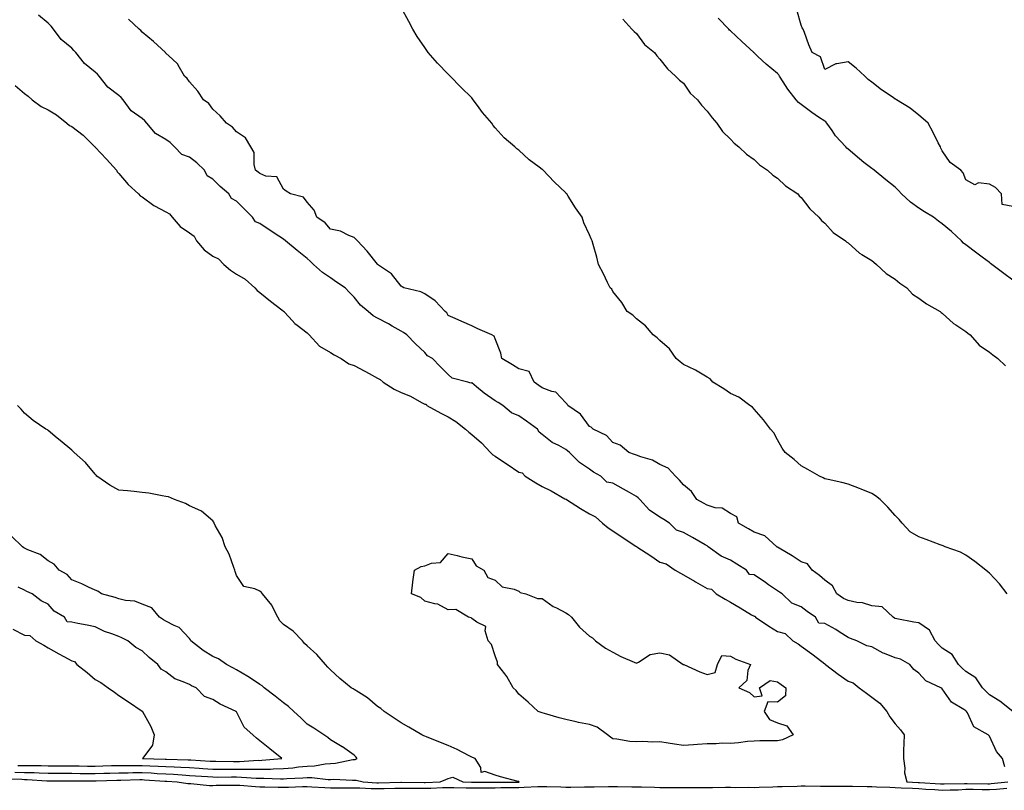
# Model space of a CAD drawing. Units: inches. Extents: x 1013363 to 1016003, y 7234538 to 7237178.
# Drawn here: x 1015076 to 1015494, y 7234818 to 7235146 of the extents above; entities that cross this region are included whole.
import ezdxf

# ---------------------------------------------------------------- set-up
doc = ezdxf.new("R2010")
doc.units = ezdxf.units.IN
doc.header["$MEASUREMENT"] = 0
doc.layers.add('Contour_10137234', color=7, linetype='Continuous', true_color=0x0a9880)

msp = doc.modelspace()

# ---------------------------------------------------------------- linework, layer by layer
at = {"layer": 'Contour_10137234'}
for points in [[(1015494.55, 7234828.42, 3072), (1015493.69, 7234831.92, 3072), (1015491.02, 7234834.89, 3072), (1015488.05, 7234841.35, 3072), (1015487.75, 7234841.62, 3072), (1015487.5, 7234841.92, 3072), (1015481.47, 7234845.34, 3072), (1015478.72, 7234851.25, 3072), (1015478.29, 7234851.92, 3072), (1015478.18, 7234852.05, 3072), (1015478.05, 7234852.17, 3072), (1015477.21, 7234852.76, 3072), (1015472.01, 7234855.88, 3072), (1015468.05, 7234861.46, 3072), (1015467.77, 7234861.64, 3072), (1015467.44, 7234861.92, 3072), (1015461.09, 7234864.96, 3072), (1015458.05, 7234868.17, 3072), (1015455.92, 7234869.79, 3072), (1015454.23, 7234871.92, 3072), (1015450.25, 7234874.12, 3072), (1015448.05, 7234874.75, 3072), (1015443.41, 7234876.56, 3072), (1015442.84, 7234876.71, 3072), (1015438.05, 7234879.43, 3072), (1015435.92, 7234879.79, 3072), (1015431.7, 7234881.92, 3072), (1015429, 7234882.87, 3072), (1015428.05, 7234883.35, 3072), (1015424.2, 7234885.77, 3072), (1015422.82, 7234886.69, 3072), (1015418.05, 7234889.26, 3072), (1015415.56, 7234889.43, 3072), (1015414.16, 7234891.92, 3072), (1015410.55, 7234894.42, 3072), (1015408.05, 7234896.38, 3072), (1015404.09, 7234897.96, 3072), (1015399.93, 7234901.92, 3072), (1015398.8, 7234902.67, 3072), (1015398.05, 7234903.17, 3072), (1015394.21, 7234905.76, 3072), (1015392.83, 7234906.7, 3072), (1015388.05, 7234909.9, 3072), (1015386.17, 7234910.04, 3072), (1015384.87, 7234911.92, 3072), (1015380.68, 7234914.55, 3072), (1015378.05, 7234916.16, 3072), (1015374, 7234917.87, 3072), (1015368.58, 7234921.92, 3072), (1015368.25, 7234922.12, 3072), (1015368.05, 7234922.23, 3072), (1015367.32, 7234922.65, 3072), (1015361.92, 7234925.79, 3072), (1015358.05, 7234927.98, 3072), (1015355.02, 7234928.89, 3072), (1015352.13, 7234931.92, 3072), (1015349.64, 7234933.51, 3072), (1015348.05, 7234934.47, 3072), (1015343.61, 7234937.48, 3072), (1015339.46, 7234941.92, 3072), (1015338.81, 7234942.68, 3072), (1015338.05, 7234943.23, 3072), (1015335.03, 7234944.94, 3072), (1015332.5, 7234946.37, 3072), (1015328.05, 7234948.89, 3072), (1015325.48, 7234949.35, 3072), (1015322.95, 7234951.92, 3072), (1015319.78, 7234953.65, 3072), (1015318.05, 7234954.89, 3072), (1015313.81, 7234957.68, 3072), (1015309.55, 7234961.92, 3072), (1015308.74, 7234962.61, 3072), (1015308.05, 7234963.27, 3072), (1015305.08, 7234964.89, 3072), (1015302.28, 7234966.15, 3072), (1015298.05, 7234969.67, 3072), (1015296.75, 7234970.62, 3072), (1015296.01, 7234971.92, 3072), (1015291.36, 7234975.23, 3072), (1015288.05, 7234977.61, 3072), (1015284.99, 7234978.86, 3072), (1015281.28, 7234981.92, 3072), (1015279.31, 7234983.18, 3072), (1015278.05, 7234983.97, 3072), (1015273.34, 7234987.21, 3072), (1015270.07, 7234989.9, 3072), (1015268.05, 7234991.53, 3072), (1015267.6, 7234991.47, 3072), (1015266.33, 7234991.92, 3072), (1015259.73, 7234993.6, 3072), (1015258.05, 7234995.17, 3072), (1015254.62, 7234998.49, 3072), (1015251.37, 7235001.92, 3072), (1015249.2, 7235003.07, 3072), (1015248.05, 7235004.42, 3072), (1015244.22, 7235008.09, 3072), (1015240.52, 7235011.92, 3072), (1015239.07, 7235012.94, 3072), (1015238.05, 7235013.56, 3072), (1015234.3, 7235015.67, 3072), (1015232.71, 7235016.58, 3072), (1015228.05, 7235019.05, 3072), (1015226.14, 7235020.01, 3072), (1015224.06, 7235021.92, 3072), (1015220.78, 7235024.65, 3072), (1015218.05, 7235027.94, 3072), (1015216.1, 7235029.97, 3072), (1015214.23, 7235031.92, 3072), (1015210.54, 7235034.41, 3072), (1015208.05, 7235036.23, 3072), (1015204.59, 7235038.46, 3072), (1015200.78, 7235041.92, 3072), (1015199.37, 7235043.24, 3072), (1015198.05, 7235044.46, 3072), (1015193.92, 7235047.79, 3072), (1015188.93, 7235051.92, 3072), (1015188.05, 7235052.62, 3072), (1015186.06, 7235053.91, 3072), (1015182.38, 7235056.25, 3072), (1015178.05, 7235059.24, 3072), (1015176.12, 7235059.99, 3072), (1015174.89, 7235061.92, 3072), (1015171.49, 7235065.36, 3072), (1015168.05, 7235068.76, 3072), (1015165.99, 7235069.86, 3072), (1015164.85, 7235071.92, 3072), (1015161.11, 7235074.98, 3072), (1015158.05, 7235078.1, 3072), (1015155.67, 7235079.54, 3072), (1015154.51, 7235081.92, 3072), (1015151.2, 7235085.07, 3072), (1015148.05, 7235087.42, 3072), (1015144.8, 7235088.67, 3072), (1015141.8, 7235091.92, 3072), (1015139.85, 7235093.72, 3072), (1015138.05, 7235094.99, 3072), (1015133.65, 7235097.52, 3072), (1015130.04, 7235101.92, 3072), (1015129.09, 7235102.96, 3072), (1015128.05, 7235103.87, 3072), (1015123.38, 7235107.25, 3072), (1015119.87, 7235111.92, 3072), (1015119, 7235112.87, 3072), (1015118.05, 7235113.69, 3072), (1015113.35, 7235117.22, 3072), (1015109.7, 7235121.92, 3072), (1015108.94, 7235122.81, 3072), (1015108.05, 7235123.59, 3072), (1015103.42, 7235127.29, 3072), (1015099.78, 7235131.92, 3072), (1015098.99, 7235132.86, 3072), (1015098.05, 7235133.75, 3072), (1015093.58, 7235137.45, 3072), (1015090.37, 7235141.92, 3072), (1015089.29, 7235143.16, 3072), (1015088.05, 7235144.38, 3072), (1015083.98, 7235147.85, 3072)], [(1015495.61, 7234901.92, 3070), (1015492.28, 7234906.15, 3070), (1015488.05, 7234910.72, 3070), (1015487.4, 7234911.27, 3070), (1015486.53, 7234911.92, 3070), (1015481.8, 7234915.67, 3070), (1015478.05, 7234918.36, 3070), (1015475.77, 7234919.64, 3070), (1015469.22, 7234921.92, 3070), (1015468.47, 7234922.34, 3070), (1015468.05, 7234922.47, 3070), (1015467.19, 7234922.78, 3070), (1015461.17, 7234925.04, 3070), (1015458.05, 7234926.13, 3070), (1015454.35, 7234928.22, 3070), (1015450.99, 7234931.92, 3070), (1015449.65, 7234933.52, 3070), (1015448.05, 7234935.21, 3070), (1015444.86, 7234938.73, 3070), (1015441.6, 7234941.92, 3070), (1015439.66, 7234943.53, 3070), (1015438.05, 7234944.54, 3070), (1015433.6, 7234946.37, 3070), (1015432.84, 7234946.71, 3070), (1015428.05, 7234948.51, 3070), (1015425.36, 7234949.23, 3070), (1015419.49, 7234950.48, 3070), (1015418.05, 7234950.84, 3070), (1015417.36, 7234951.23, 3070), (1015415.82, 7234951.92, 3070), (1015410.89, 7234954.76, 3070), (1015408.05, 7234956.34, 3070), (1015405.07, 7234958.94, 3070), (1015401.22, 7234961.92, 3070), (1015399.94, 7234963.81, 3070), (1015398.05, 7234967.37, 3070), (1015396.43, 7234970.3, 3070), (1015395.08, 7234971.92, 3070), (1015391.98, 7234975.85, 3070), (1015388.05, 7234980.39, 3070), (1015387.33, 7234981.2, 3070), (1015386.19, 7234981.92, 3070), (1015381.6, 7234985.47, 3070), (1015378.05, 7234987.01, 3070), (1015375.21, 7234989.08, 3070), (1015370.49, 7234991.92, 3070), (1015369.37, 7234993.24, 3070), (1015368.05, 7234994.03, 3070), (1015363.13, 7234997, 3070), (1015362.87, 7234997.1, 3070), (1015358.05, 7234999.36, 3070), (1015356.65, 7235000.52, 3070), (1015354.92, 7235001.92, 3070), (1015352.14, 7235006.01, 3070), (1015348.05, 7235009.61, 3070), (1015346.9, 7235010.77, 3070), (1015345.16, 7235011.92, 3070), (1015341.92, 7235015.79, 3070), (1015338.05, 7235018.76, 3070), (1015336.5, 7235020.37, 3070), (1015334.06, 7235021.92, 3070), (1015331.88, 7235025.75, 3070), (1015328.05, 7235030.46, 3070), (1015327.53, 7235031.4, 3070), (1015326.92, 7235031.92, 3070), (1015325.82, 7235034.15, 3070), (1015324.01, 7235037.88, 3070), (1015321.99, 7235041.92, 3070), (1015321.15, 7235045.02, 3070), (1015319.66, 7235050.31, 3070), (1015319.22, 7235051.92, 3070), (1015318.86, 7235052.73, 3070), (1015318.05, 7235054.51, 3070), (1015315.76, 7235059.63, 3070), (1015314.92, 7235061.92, 3070), (1015312.09, 7235065.96, 3070), (1015309.02, 7235070.95, 3070), (1015308.4, 7235071.92, 3070), (1015308.24, 7235072.11, 3070), (1015308.05, 7235072.3, 3070), (1015303.1, 7235076.97, 3070), (1015298.4, 7235081.92, 3070), (1015298.22, 7235082.09, 3070), (1015298.05, 7235082.22, 3070), (1015296.74, 7235083.23, 3070), (1015292.52, 7235086.39, 3070), (1015288.05, 7235090.48, 3070), (1015287.2, 7235091.07, 3070), (1015286.41, 7235091.92, 3070), (1015281.84, 7235095.71, 3070), (1015278.05, 7235099.98, 3070), (1015277.12, 7235100.99, 3070), (1015276.59, 7235101.92, 3070), (1015272.66, 7235106.53, 3070), (1015270.51, 7235109.46, 3070), (1015268.67, 7235111.92, 3070), (1015268.39, 7235112.26, 3070), (1015268.05, 7235112.66, 3070), (1015263.41, 7235117.28, 3070), (1015258.82, 7235121.92, 3070), (1015258.45, 7235122.32, 3070), (1015258.05, 7235122.73, 3070), (1015253.57, 7235127.44, 3070), (1015249.57, 7235131.92, 3070), (1015248.97, 7235132.84, 3070), (1015248.05, 7235134.15, 3070), (1015244.92, 7235138.8, 3070), (1015242.95, 7235141.92, 3070), (1015241.28, 7235145.15, 3070), (1015238.05, 7235151.09, 3070)], [(1015498.05, 7235066.46, 3069), (1015493.55, 7235067.42, 3069), (1015493.14, 7235071.92, 3069), (1015490.71, 7235074.58, 3069), (1015488.05, 7235076.07, 3069), (1015483.42, 7235076.55, 3069), (1015481.88, 7235075.75, 3069), (1015478.05, 7235077.82, 3069), (1015476.92, 7235080.79, 3069), (1015475.95, 7235081.92, 3069), (1015471.42, 7235085.29, 3069), (1015468.05, 7235090.23, 3069), (1015467.41, 7235091.28, 3069), (1015467.22, 7235091.92, 3069), (1015466.35, 7235093.62, 3069), (1015464.17, 7235098.04, 3069), (1015461.99, 7235101.92, 3069), (1015459.94, 7235103.81, 3069), (1015458.05, 7235105.36, 3069), (1015454.39, 7235108.26, 3069), (1015448.53, 7235111.92, 3069), (1015448.23, 7235112.1, 3069), (1015448.05, 7235112.21, 3069), (1015447.11, 7235112.86, 3069), (1015442.24, 7235116.11, 3069), (1015438.05, 7235119.43, 3069), (1015436.6, 7235120.47, 3069), (1015435.1, 7235121.92, 3069), (1015431.47, 7235125.34, 3069), (1015428.05, 7235128.01, 3069), (1015423.22, 7235127.09, 3069), (1015422.82, 7235127.15, 3069), (1015418.05, 7235124.68, 3069), (1015416.28, 7235130.15, 3069), (1015412.68, 7235131.92, 3069), (1015411.37, 7235135.24, 3069), (1015409.48, 7235140.49, 3069), (1015408.94, 7235141.92, 3069), (1015408.55, 7235142.42, 3069), (1015408.05, 7235143.63, 3069), (1015406.24, 7235150.11, 3069)], [(1015497.96, 7234851.92, 3071), (1015492.44, 7234856.31, 3071), (1015488.05, 7234858.97, 3071), (1015486.59, 7234860.46, 3071), (1015485.17, 7234861.92, 3071), (1015482.26, 7234866.13, 3071), (1015478.05, 7234868.88, 3071), (1015476.49, 7234870.36, 3071), (1015474.88, 7234871.92, 3071), (1015472.21, 7234876.08, 3071), (1015468.05, 7234878.82, 3071), (1015466.44, 7234880.31, 3071), (1015465, 7234881.92, 3071), (1015462.54, 7234886.41, 3071), (1015458.05, 7234889.51, 3071), (1015456, 7234889.87, 3071), (1015448.7, 7234891.27, 3071), (1015448.05, 7234891.38, 3071), (1015447.73, 7234891.6, 3071), (1015447.16, 7234891.92, 3071), (1015442.44, 7234896.31, 3071), (1015438.05, 7234896.81, 3071), (1015434.13, 7234898, 3071), (1015431.78, 7234898.19, 3071), (1015428.05, 7234899, 3071), (1015426.06, 7234899.93, 3071), (1015423.27, 7234901.92, 3071), (1015421.39, 7234905.26, 3071), (1015418.05, 7234907.73, 3071), (1015415.83, 7234909.7, 3071), (1015412.75, 7234911.92, 3071), (1015410.71, 7234914.58, 3071), (1015408.05, 7234915.43, 3071), (1015404.19, 7234918.06, 3071), (1015398.69, 7234921.28, 3071), (1015398.05, 7234921.67, 3071), (1015397.89, 7234921.76, 3071), (1015397.67, 7234921.92, 3071), (1015392.67, 7234926.54, 3071), (1015388.05, 7234928.06, 3071), (1015385.63, 7234929.5, 3071), (1015381.48, 7234931.92, 3071), (1015380.7, 7234934.57, 3071), (1015378.05, 7234936.02, 3071), (1015374.45, 7234938.32, 3071), (1015371.5, 7234938.47, 3071), (1015368.05, 7234939.52, 3071), (1015366.5, 7234940.37, 3071), (1015363.65, 7234941.92, 3071), (1015361.49, 7234945.36, 3071), (1015358.05, 7234948.25, 3071), (1015356.36, 7234950.23, 3071), (1015354.63, 7234951.92, 3071), (1015351.5, 7234955.37, 3071), (1015348.05, 7234956.92, 3071), (1015344.82, 7234958.69, 3071), (1015339.87, 7234960.1, 3071), (1015338.05, 7234960.81, 3071), (1015337.29, 7234961.16, 3071), (1015334.78, 7234961.92, 3071), (1015331.16, 7234965.03, 3071), (1015328.05, 7234966.23, 3071), (1015325.38, 7234969.25, 3071), (1015319.62, 7234971.92, 3071), (1015318.81, 7234972.68, 3071), (1015318.05, 7234973.03, 3071), (1015314.34, 7234978.21, 3071), (1015308.84, 7234981.92, 3071), (1015308.62, 7234982.49, 3071), (1015308.05, 7234983.07, 3071), (1015303.79, 7234987.66, 3071), (1015302.15, 7234987.82, 3071), (1015298.05, 7234989.4, 3071), (1015296.59, 7234990.46, 3071), (1015294.6, 7234991.92, 3071), (1015292.46, 7234996.33, 3071), (1015288.05, 7234997.53, 3071), (1015285.41, 7234999.28, 3071), (1015280.83, 7235001.92, 3071), (1015280.36, 7235004.23, 3071), (1015278.05, 7235010.27, 3071), (1015277.58, 7235011.45, 3071), (1015276.57, 7235011.92, 3071), (1015270.67, 7235014.54, 3071), (1015268.05, 7235015.74, 3071), (1015263.79, 7235017.66, 3071), (1015261.07, 7235018.9, 3071), (1015258.05, 7235020.26, 3071), (1015257.47, 7235021.34, 3071), (1015256.79, 7235021.92, 3071), (1015252.53, 7235026.4, 3071), (1015248.05, 7235029.38, 3071), (1015246.44, 7235030.31, 3071), (1015239.23, 7235031.92, 3071), (1015238.45, 7235032.32, 3071), (1015238.05, 7235032.62, 3071), (1015233.98, 7235037.85, 3071), (1015228.07, 7235041.92, 3071), (1015228.05, 7235041.94, 3071), (1015223.6, 7235047.47, 3071), (1015219.49, 7235051.92, 3071), (1015218.8, 7235052.67, 3071), (1015218.05, 7235053.33, 3071), (1015215.83, 7235054.14, 3071), (1015212.21, 7235056.08, 3071), (1015208.05, 7235056.94, 3071), (1015205.71, 7235059.58, 3071), (1015202.25, 7235061.92, 3071), (1015201.1, 7235064.97, 3071), (1015198.05, 7235068.43, 3071), (1015196.58, 7235070.45, 3071), (1015190.98, 7235071.92, 3071), (1015189.16, 7235073.03, 3071), (1015188.05, 7235073.95, 3071), (1015185.26, 7235079.13, 3071), (1015180.49, 7235079.48, 3071), (1015178.05, 7235080.53, 3071), (1015177.24, 7235081.11, 3071), (1015176.17, 7235081.92, 3071), (1015175.53, 7235084.44, 3071), (1015175.64, 7235089.51, 3071), (1015174.24, 7235091.92, 3071), (1015171.86, 7235095.73, 3071), (1015168.05, 7235098.25, 3071), (1015166.39, 7235100.26, 3071), (1015163.85, 7235101.92, 3071), (1015161.16, 7235105.03, 3071), (1015158.05, 7235107.93, 3071), (1015156.39, 7235110.26, 3071), (1015154.07, 7235111.92, 3071), (1015151.64, 7235115.51, 3071), (1015148.05, 7235119.5, 3071), (1015147.1, 7235120.97, 3071), (1015146.04, 7235121.92, 3071), (1015143.35, 7235126.62, 3071), (1015143.17, 7235127.04, 3071), (1015140.82, 7235129.15, 3071), (1015138.05, 7235131.71, 3071), (1015137.96, 7235131.83, 3071), (1015137.84, 7235131.92, 3071), (1015132.76, 7235136.63, 3071), (1015128.05, 7235140.56, 3071), (1015127.48, 7235141.35, 3071), (1015126.69, 7235141.92, 3071), (1015122.21, 7235146.08, 3071)], [(1015332.33, 7235146.2, 3070), (1015336.15, 7235141.92, 3070), (1015337.09, 7235140.96, 3070), (1015338.05, 7235140.07, 3070), (1015341.54, 7235135.41, 3070), (1015345.68, 7235131.92, 3070), (1015346.69, 7235130.56, 3070), (1015348.05, 7235129.18, 3070), (1015351.21, 7235125.08, 3070), (1015354.66, 7235121.92, 3070), (1015356.32, 7235120.19, 3070), (1015358.05, 7235118.88, 3070), (1015360.82, 7235114.69, 3070), (1015364.06, 7235111.92, 3070), (1015365.69, 7235109.56, 3070), (1015368.05, 7235107.1, 3070), (1015370.27, 7235104.14, 3070), (1015372.25, 7235101.92, 3070), (1015374.56, 7235098.43, 3070), (1015378.05, 7235095.16, 3070), (1015379.58, 7235093.45, 3070), (1015381.62, 7235091.92, 3070), (1015384.83, 7235088.7, 3070), (1015388.05, 7235086.51, 3070), (1015390.31, 7235084.18, 3070), (1015393.8, 7235081.92, 3070), (1015395.95, 7235079.82, 3070), (1015398.05, 7235078.51, 3070), (1015401.41, 7235075.28, 3070), (1015406.59, 7235071.92, 3070), (1015407.21, 7235071.08, 3070), (1015408.05, 7235070.4, 3070), (1015411.68, 7235065.55, 3070), (1015415.55, 7235061.92, 3070), (1015416.63, 7235060.5, 3070), (1015418.05, 7235059.44, 3070), (1015421.62, 7235055.49, 3070), (1015426.84, 7235051.92, 3070), (1015427.46, 7235051.33, 3070), (1015428.05, 7235051.01, 3070), (1015432.8, 7235046.67, 3070), (1015433.89, 7235046.08, 3070), (1015438.05, 7235043.54, 3070), (1015438.94, 7235042.81, 3070), (1015440.11, 7235041.92, 3070), (1015444.13, 7235038, 3070), (1015448.05, 7235035.59, 3070), (1015450.01, 7235033.88, 3070), (1015452.92, 7235031.92, 3070), (1015455.43, 7235029.3, 3070), (1015458.05, 7235027.58, 3070), (1015461.28, 7235025.15, 3070), (1015467.13, 7235021.92, 3070), (1015467.6, 7235021.47, 3070), (1015468.05, 7235021.19, 3070), (1015472.86, 7235016.73, 3070), (1015473.78, 7235016.19, 3070), (1015478.05, 7235013.38, 3070), (1015478.86, 7235012.73, 3070), (1015479.85, 7235011.92, 3070), (1015483.74, 7235007.61, 3070), (1015488.05, 7235004.66, 3070), (1015489.57, 7235003.44, 3070), (1015491.62, 7235001.92, 3070), (1015494.86, 7234998.73, 3070)], [(1015498.05, 7235035.17, 3070), (1015494.21, 7235038.08, 3070), (1015489.07, 7235041.92, 3070), (1015488.49, 7235042.36, 3070), (1015488.05, 7235042.67, 3070), (1015484.97, 7235045, 3070), (1015482.78, 7235046.65, 3070), (1015478.05, 7235050.23, 3070), (1015477.1, 7235050.97, 3070), (1015476.17, 7235051.92, 3070), (1015471.98, 7235055.85, 3070), (1015468.05, 7235059.16, 3070), (1015466.43, 7235060.3, 3070), (1015464.23, 7235061.92, 3070), (1015460.41, 7235064.28, 3070), (1015458.05, 7235065.84, 3070), (1015454.46, 7235068.33, 3070), (1015450.74, 7235071.92, 3070), (1015449.47, 7235073.34, 3070), (1015448.05, 7235074.7, 3070), (1015443.97, 7235077.84, 3070), (1015439.05, 7235081.92, 3070), (1015438.47, 7235082.34, 3070), (1015438.05, 7235082.62, 3070), (1015434.68, 7235085.29, 3070), (1015432.84, 7235086.71, 3070), (1015428.05, 7235090.95, 3070), (1015427.44, 7235091.31, 3070), (1015426.98, 7235091.92, 3070), (1015422.68, 7235096.55, 3070), (1015421.17, 7235098.8, 3070), (1015418.95, 7235101.92, 3070), (1015418.58, 7235102.45, 3070), (1015418.05, 7235102.75, 3070), (1015415.46, 7235104.51, 3070), (1015412.56, 7235106.43, 3070), (1015408.05, 7235109.87, 3070), (1015406.88, 7235110.75, 3070), (1015406, 7235111.92, 3070), (1015402.46, 7235116.33, 3070), (1015400.45, 7235119.52, 3070), (1015398.86, 7235121.92, 3070), (1015398.56, 7235122.43, 3070), (1015398.05, 7235122.98, 3070), (1015393.18, 7235127.05, 3070), (1015389.65, 7235130.32, 3070), (1015388.05, 7235131.79, 3070), (1015387.97, 7235131.84, 3070), (1015387.93, 7235131.92, 3070), (1015382.85, 7235136.72, 3070), (1015378.05, 7235141.16, 3070), (1015377.59, 7235141.46, 3070), (1015377.32, 7235141.92, 3070), (1015372.76, 7235146.63, 3070)], [(1015074.08, 7235117.95, 3072), (1015078.05, 7235114.56, 3072), (1015079.51, 7235113.38, 3072), (1015081.22, 7235111.92, 3072), (1015085.12, 7235108.99, 3072), (1015088.05, 7235107.67, 3072), (1015091.54, 7235105.41, 3072), (1015095.99, 7235101.92, 3072), (1015097.09, 7235100.96, 3072), (1015098.05, 7235100.5, 3072), (1015102.9, 7235096.77, 3072), (1015107.89, 7235091.92, 3072), (1015107.95, 7235091.82, 3072), (1015108.05, 7235091.73, 3072), (1015112.81, 7235086.68, 3072), (1015117.04, 7235081.92, 3072), (1015117.38, 7235081.25, 3072), (1015118.05, 7235080.57, 3072), (1015122.06, 7235075.93, 3072), (1015126.45, 7235071.92, 3072), (1015127.2, 7235071.07, 3072), (1015128.05, 7235070.58, 3072), (1015133.01, 7235066.88, 3072), (1015133.16, 7235066.81, 3072), (1015138.05, 7235064.21, 3072), (1015139.57, 7235063.44, 3072), (1015140.76, 7235061.92, 3072), (1015144.19, 7235058.06, 3072), (1015148.05, 7235055.28, 3072), (1015150.04, 7235053.91, 3072), (1015151.15, 7235051.92, 3072), (1015154.29, 7235048.16, 3072), (1015158.05, 7235045.38, 3072), (1015160.4, 7235044.27, 3072), (1015162.67, 7235041.92, 3072), (1015165.53, 7235039.4, 3072), (1015168.05, 7235037.78, 3072), (1015171.78, 7235035.65, 3072), (1015175.85, 7235031.92, 3072), (1015176.9, 7235030.77, 3072), (1015178.05, 7235029.91, 3072), (1015182.48, 7235026.35, 3072), (1015187.32, 7235022.65, 3072), (1015188.05, 7235022.09, 3072), (1015188.14, 7235022.01, 3072), (1015188.22, 7235021.92, 3072), (1015190.43, 7235019.54, 3072), (1015192.93, 7235016.8, 3072), (1015193.88, 7235016.09, 3072), (1015198.05, 7235012.78, 3072), (1015198.47, 7235012.34, 3072), (1015198.9, 7235011.92, 3072), (1015203.33, 7235007.2, 3072), (1015208.05, 7235004.45, 3072), (1015209.65, 7235003.52, 3072), (1015212.6, 7235001.92, 3072), (1015215.75, 7234999.62, 3072), (1015218.05, 7234998.88, 3072), (1015222.67, 7234996.54, 3072), (1015224.42, 7234995.55, 3072), (1015228.05, 7234993.56, 3072), (1015229.16, 7234993.03, 3072), (1015230.37, 7234991.92, 3072), (1015235.07, 7234988.94, 3072), (1015238.05, 7234987.47, 3072), (1015242.03, 7234985.9, 3072), (1015246.76, 7234983.21, 3072), (1015248.05, 7234982.55, 3072), (1015248.69, 7234982.56, 3072), (1015249.01, 7234981.92, 3072), (1015254.85, 7234978.72, 3072), (1015258.05, 7234977.17, 3072), (1015261.31, 7234975.18, 3072), (1015265.34, 7234971.92, 3072), (1015266.78, 7234970.65, 3072), (1015268.05, 7234969.68, 3072), (1015272.17, 7234966.04, 3072), (1015276.05, 7234961.92, 3072), (1015277.08, 7234960.95, 3072), (1015278.05, 7234960.34, 3072), (1015282.87, 7234957.1, 3072), (1015283.08, 7234956.95, 3072), (1015288.05, 7234953.64, 3072), (1015289.51, 7234953.38, 3072), (1015290.79, 7234951.92, 3072), (1015295.24, 7234949.11, 3072), (1015298.05, 7234947.54, 3072), (1015301.77, 7234945.64, 3072), (1015307.65, 7234942.32, 3072), (1015308.05, 7234942.11, 3072), (1015308.24, 7234942.11, 3072), (1015308.35, 7234941.92, 3072), (1015314.34, 7234938.21, 3072), (1015318.05, 7234935.92, 3072), (1015320.7, 7234934.57, 3072), (1015323.61, 7234931.92, 3072), (1015326.1, 7234929.97, 3072), (1015328.05, 7234928.72, 3072), (1015332.05, 7234925.92, 3072), (1015337.84, 7234922.13, 3072), (1015338.05, 7234921.99, 3072), (1015338.12, 7234921.99, 3072), (1015338.16, 7234921.92, 3072), (1015344.12, 7234917.99, 3072), (1015348.05, 7234915.42, 3072), (1015350.72, 7234914.59, 3072), (1015354.53, 7234911.92, 3072), (1015356.81, 7234910.68, 3072), (1015358.05, 7234909.98, 3072), (1015362.67, 7234907.3, 3072), (1015363.15, 7234907.02, 3072), (1015368.05, 7234904.18, 3072), (1015370, 7234903.87, 3072), (1015371.91, 7234901.92, 3072), (1015375.76, 7234899.63, 3072), (1015378.05, 7234898.32, 3072), (1015382.1, 7234895.97, 3072), (1015387, 7234892.97, 3072), (1015388.05, 7234892.34, 3072), (1015388.49, 7234892.36, 3072), (1015388.66, 7234891.92, 3072), (1015394.35, 7234888.22, 3072), (1015398.05, 7234885.85, 3072), (1015401.21, 7234885.08, 3072), (1015404.58, 7234881.92, 3072), (1015406.73, 7234880.6, 3072), (1015408.05, 7234879.71, 3072), (1015412.58, 7234876.45, 3072), (1015416.86, 7234873.11, 3072), (1015418.05, 7234872.19, 3072), (1015418.31, 7234872.18, 3072), (1015418.37, 7234871.92, 3072), (1015423.82, 7234867.69, 3072), (1015428.05, 7234864.81, 3072), (1015430.21, 7234864.08, 3072), (1015432.66, 7234861.92, 3072), (1015435.81, 7234859.68, 3072), (1015438.05, 7234857.99, 3072), (1015441.53, 7234855.4, 3072), (1015444.51, 7234851.92, 3072), (1015445.79, 7234849.66, 3072), (1015448.05, 7234846.64, 3072), (1015450.25, 7234844.12, 3072), (1015451.78, 7234841.92, 3072), (1015451.74, 7234838.23, 3072), (1015451.57, 7234835.44, 3072), (1015451.52, 7234831.92, 3072), (1015452.11, 7234827.86, 3072), (1015451.97, 7234825.84, 3072), (1015452.9, 7234821.92, 3072), (1015457.83, 7234821.7, 3072), (1015458.05, 7234821.69, 3072), (1015458.3, 7234821.67, 3072), (1015467.32, 7234821.19, 3072), (1015468.05, 7234821.12, 3072), (1015468.8, 7234821.17, 3072), (1015477.42, 7234821.3, 3072), (1015478.05, 7234821.33, 3072), (1015478.65, 7234821.32, 3072), (1015487.33, 7234821.2, 3072), (1015488.05, 7234821.19, 3072)], [(1015073.92, 7234826.05, 3072), (1015078.05, 7234825.99, 3072), (1015082.02, 7234825.89, 3072), (1015084.22, 7234825.75, 3072), (1015088.05, 7234825.65, 3072), (1015091.76, 7234825.63, 3072), (1015094.34, 7234825.63, 3072), (1015098.05, 7234825.61, 3072), (1015101.69, 7234825.56, 3072), (1015104.43, 7234825.54, 3072), (1015108.05, 7234825.5, 3072), (1015111.76, 7234825.63, 3072), (1015114.23, 7234825.74, 3072), (1015118.05, 7234825.87, 3072), (1015122.01, 7234825.88, 3072), (1015124.06, 7234825.91, 3072), (1015128.05, 7234825.92, 3072), (1015131.88, 7234825.75, 3072), (1015134.38, 7234825.59, 3072), (1015138.05, 7234825.43, 3072), (1015141.37, 7234825.24, 3072), (1015145.04, 7234824.93, 3072), (1015148.05, 7234824.75, 3072), (1015150.71, 7234824.58, 3072), (1015155.76, 7234824.21, 3072), (1015158.05, 7234824.05, 3072), (1015160.17, 7234824.04, 3072), (1015165.91, 7234824.06, 3072), (1015168.05, 7234824.06, 3072), (1015170.17, 7234824.04, 3072), (1015176.45, 7234823.52, 3072), (1015178.05, 7234823.51, 3072), (1015179.67, 7234823.54, 3072), (1015186.76, 7234823.21, 3072), (1015188.05, 7234823.24, 3072), (1015189.5, 7234823.37, 3072), (1015196.29, 7234823.68, 3072), (1015198.05, 7234823.84, 3072), (1015200.03, 7234823.9, 3072), (1015206.98, 7234822.99, 3072), (1015208.05, 7234823.04, 3072), (1015209.25, 7234823.12, 3072), (1015217.33, 7234822.64, 3072), (1015218.05, 7234822.71, 3072), (1015218.89, 7234822.76, 3072), (1015221.97, 7234821.92, 3072), (1015227.71, 7234821.58, 3072), (1015228.39, 7234821.58, 3072), (1015237.95, 7234821.82, 3072), (1015238.15, 7234821.82, 3072), (1015247.84, 7234821.71, 3072), (1015248.05, 7234821.71, 3072), (1015248.25, 7234821.72, 3072), (1015254.7, 7234821.92, 3072), (1015257.04, 7234822.93, 3072), (1015258.05, 7234823.41, 3072), (1015260.09, 7234823.96, 3072), (1015264.27, 7234821.92, 3072), (1015267.99, 7234821.86, 3072), (1015268.11, 7234821.86, 3072), (1015277.93, 7234821.8, 3072), (1015278.17, 7234821.8, 3072), (1015288.05, 7234821.91, 3072), (1015288.19, 7234821.92, 3072), (1015288.14, 7234822.01, 3072), (1015288.05, 7234822.08, 3072), (1015287.84, 7234822.13, 3072), (1015280.21, 7234824.08, 3072), (1015278.05, 7234824.79, 3072), (1015273.65, 7234826.32, 3072), (1015272.02, 7234825.89, 3072), (1015271.87, 7234828.1, 3072), (1015269.53, 7234831.92, 3072), (1015268.44, 7234832.31, 3072), (1015268.05, 7234832.47, 3072), (1015266.93, 7234833.04, 3072), (1015261.89, 7234835.76, 3072), (1015258.05, 7234837.5, 3072), (1015254.83, 7234838.7, 3072), (1015248.89, 7234841.08, 3072), (1015248.05, 7234841.4, 3072), (1015247.67, 7234841.54, 3072), (1015246.87, 7234841.92, 3072), (1015241.3, 7234845.17, 3072), (1015238.05, 7234847.06, 3072), (1015235.15, 7234849.02, 3072), (1015230.87, 7234851.92, 3072), (1015229.35, 7234853.22, 3072), (1015228.05, 7234853.98, 3072), (1015223.76, 7234857.63, 3072), (1015219.92, 7234860.05, 3072), (1015218.05, 7234861.3, 3072), (1015217.65, 7234861.52, 3072), (1015216.83, 7234861.92, 3072), (1015212.01, 7234865.88, 3072), (1015208.05, 7234869.61, 3072), (1015206.87, 7234870.74, 3072), (1015205.91, 7234871.92, 3072), (1015202.19, 7234876.06, 3072), (1015198.05, 7234879.77, 3072), (1015196.94, 7234880.81, 3072), (1015196.08, 7234881.92, 3072), (1015192.14, 7234886.01, 3072), (1015188.05, 7234888.87, 3072), (1015186.54, 7234890.41, 3072), (1015185.66, 7234891.92, 3072), (1015183.25, 7234896.72, 3072), (1015183.14, 7234897.01, 3072), (1015179.2, 7234901.92, 3072), (1015178.65, 7234902.52, 3072), (1015178.05, 7234903.02, 3072), (1015175.93, 7234904.04, 3072), (1015171.21, 7234905.08, 3072), (1015168.05, 7234909.67, 3072), (1015167.56, 7234911.43, 3072), (1015167.37, 7234911.92, 3072), (1015166.9, 7234913.07, 3072), (1015164.9, 7234918.77, 3072), (1015163.33, 7234921.92, 3072), (1015161.93, 7234925.8, 3072), (1015159.08, 7234930.89, 3072), (1015158.58, 7234931.92, 3072), (1015158.48, 7234932.35, 3072), (1015158.05, 7234932.96, 3072), (1015153.15, 7234937.02, 3072), (1015152.86, 7234937.11, 3072), (1015148.05, 7234939.36, 3072), (1015146.43, 7234940.3, 3072), (1015141.71, 7234941.92, 3072), (1015139.18, 7234943.05, 3072), (1015138.05, 7234943.31, 3072), (1015136.45, 7234943.52, 3072), (1015130.76, 7234944.63, 3072), (1015128.05, 7234944.95, 3072), (1015124.64, 7234945.33, 3072), (1015121.74, 7234945.61, 3072), (1015118.05, 7234946.01, 3072), (1015114.25, 7234948.12, 3072), (1015108.79, 7234951.92, 3072), (1015108.45, 7234952.32, 3072), (1015108.05, 7234952.72, 3072), (1015103.86, 7234957.73, 3072), (1015099.1, 7234961.92, 3072), (1015098.59, 7234962.46, 3072), (1015098.05, 7234962.96, 3072), (1015093.15, 7234967.02, 3072), (1015091.88, 7234968.09, 3072), (1015088.05, 7234971.31, 3072), (1015087.72, 7234971.59, 3072), (1015087.09, 7234971.92, 3072), (1015081.66, 7234975.53, 3072), (1015078.05, 7234978.61, 3072), (1015076.54, 7234980.41, 3072), (1015075.07, 7234981.92, 3072)], [(1015075.11, 7234828.98, 3073), (1015078.05, 7234828.94, 3073), (1015081.11, 7234828.86, 3073), (1015085.04, 7234828.91, 3073), (1015088.05, 7234828.83, 3073), (1015091.16, 7234828.81, 3073), (1015094.92, 7234828.8, 3073), (1015098.05, 7234828.79, 3073), (1015101.22, 7234828.75, 3073), (1015104.82, 7234828.69, 3073), (1015108.05, 7234828.65, 3073), (1015111.21, 7234828.76, 3073), (1015115, 7234828.87, 3073), (1015118.05, 7234828.98, 3073), (1015120.99, 7234828.98, 3073), (1015125.04, 7234828.91, 3073), (1015128.05, 7234828.92, 3073), (1015131.18, 7234828.79, 3073), (1015134.81, 7234828.68, 3073), (1015138.05, 7234828.53, 3073), (1015141.63, 7234828.34, 3073), (1015144.38, 7234828.25, 3073), (1015148.05, 7234828.03, 3073), (1015152.21, 7234827.76, 3073), (1015153.8, 7234827.67, 3073), (1015158.05, 7234827.38, 3073), (1015162.6, 7234827.37, 3073), (1015163.49, 7234827.36, 3073), (1015168.05, 7234827.35, 3073), (1015172.66, 7234827.31, 3073), (1015173.49, 7234827.36, 3073), (1015178.05, 7234827.31, 3073), (1015182.56, 7234827.41, 3073), (1015183.64, 7234827.51, 3073), (1015188.05, 7234827.61, 3073), (1015192.01, 7234827.96, 3073), (1015194.43, 7234828.3, 3073), (1015198.05, 7234828.64, 3073), (1015201.24, 7234828.73, 3073), (1015205.76, 7234829.63, 3073), (1015208.05, 7234829.72, 3073), (1015210.11, 7234829.86, 3073), (1015217.57, 7234831.44, 3073), (1015218.05, 7234831.48, 3073), (1015218.46, 7234831.51, 3073), (1015219.39, 7234831.92, 3073), (1015218.76, 7234832.63, 3073), (1015218.05, 7234833.34, 3073), (1015213.17, 7234836.8, 3073), (1015213.03, 7234836.9, 3073), (1015208.05, 7234839.9, 3073), (1015206.92, 7234840.79, 3073), (1015205.15, 7234841.92, 3073), (1015200.98, 7234844.85, 3073), (1015198.05, 7234846.43, 3073), (1015195.36, 7234849.23, 3073), (1015192.47, 7234851.92, 3073), (1015190.19, 7234854.06, 3073), (1015188.05, 7234855.56, 3073), (1015184.46, 7234858.33, 3073), (1015179.83, 7234861.92, 3073), (1015178.96, 7234862.83, 3073), (1015178.05, 7234863.37, 3073), (1015173.67, 7234866.3, 3073), (1015172.93, 7234866.8, 3073), (1015168.05, 7234869.65, 3073), (1015166.59, 7234870.46, 3073), (1015163.86, 7234871.92, 3073), (1015160.36, 7234874.23, 3073), (1015158.05, 7234875.3, 3073), (1015153.95, 7234877.82, 3073), (1015148.66, 7234881.92, 3073), (1015148.48, 7234882.35, 3073), (1015148.05, 7234882.86, 3073), (1015143.77, 7234887.64, 3073), (1015141.56, 7234888.41, 3073), (1015138.05, 7234890.24, 3073), (1015137.04, 7234890.91, 3073), (1015135.36, 7234891.92, 3073), (1015132.09, 7234895.96, 3073), (1015128.05, 7234897.56, 3073), (1015124.88, 7234898.75, 3073), (1015120.85, 7234899.12, 3073), (1015118.05, 7234899.8, 3073), (1015116.5, 7234900.37, 3073), (1015110.73, 7234901.92, 3073), (1015109.14, 7234903.01, 3073), (1015108.05, 7234903.43, 3073), (1015105.25, 7234904.72, 3073), (1015102.32, 7234906.19, 3073), (1015098.05, 7234907.9, 3073), (1015096.17, 7234910.04, 3073), (1015092.78, 7234911.92, 3073), (1015090.66, 7234914.53, 3073), (1015088.05, 7234915.92, 3073), (1015084.7, 7234918.57, 3073), (1015079.39, 7234920.58, 3073), (1015078.05, 7234921.25, 3073), (1015077.63, 7234921.5, 3073), (1015077.07, 7234921.92, 3073), (1015072.47, 7234926.34, 3073)], [(1015073.07, 7234886.94, 3074), (1015078.05, 7234884.38, 3074), (1015080.25, 7234884.12, 3074), (1015082.76, 7234881.92, 3074), (1015086.16, 7234880.03, 3074), (1015088.05, 7234878.96, 3074), (1015092.57, 7234876.44, 3074), (1015094.72, 7234875.25, 3074), (1015098.05, 7234873.39, 3074), (1015099.26, 7234873.13, 3074), (1015100.24, 7234871.92, 3074), (1015104.55, 7234868.42, 3074), (1015108.05, 7234865.46, 3074), (1015110.39, 7234864.26, 3074), (1015113.51, 7234861.92, 3074), (1015116.23, 7234860.1, 3074), (1015118.05, 7234858.72, 3074), (1015122.15, 7234856.02, 3074), (1015127.95, 7234852.02, 3074), (1015128.05, 7234851.95, 3074), (1015128.08, 7234851.95, 3074), (1015128.1, 7234851.92, 3074), (1015128.14, 7234851.83, 3074), (1015131.63, 7234845.5, 3074), (1015133.04, 7234841.92, 3074), (1015132.35, 7234837.62, 3074), (1015128.21, 7234832.08, 3074), (1015128.13, 7234831.92, 3074), (1015137.79, 7234831.66, 3074), (1015138.05, 7234831.64, 3074), (1015138.34, 7234831.63, 3074), (1015147.48, 7234831.35, 3074), (1015148.05, 7234831.32, 3074), (1015148.69, 7234831.28, 3074), (1015156.93, 7234830.8, 3074), (1015158.05, 7234830.72, 3074), (1015159.26, 7234830.71, 3074), (1015166.77, 7234830.64, 3074), (1015168.05, 7234830.64, 3074), (1015169.34, 7234830.63, 3074), (1015177.26, 7234831.13, 3074), (1015178.05, 7234831.12, 3074), (1015178.83, 7234831.14, 3074), (1015187.28, 7234831.92, 3074), (1015182.21, 7234836.08, 3074), (1015178.05, 7234839.46, 3074), (1015176.61, 7234840.48, 3074), (1015174.96, 7234841.92, 3074), (1015171.39, 7234845.26, 3074), (1015168.05, 7234851.69, 3074), (1015167.94, 7234851.81, 3074), (1015167.88, 7234851.92, 3074), (1015161.11, 7234854.98, 3074), (1015158.05, 7234856.97, 3074), (1015154.43, 7234858.3, 3074), (1015150.87, 7234861.92, 3074), (1015148.97, 7234862.84, 3074), (1015148.05, 7234863.29, 3074), (1015145.46, 7234864.51, 3074), (1015141.86, 7234865.73, 3074), (1015138.05, 7234868.8, 3074), (1015136.06, 7234869.93, 3074), (1015134.71, 7234871.92, 3074), (1015131.02, 7234874.89, 3074), (1015128.05, 7234877.61, 3074), (1015125.25, 7234879.12, 3074), (1015121.94, 7234881.92, 3074), (1015119.29, 7234883.16, 3074), (1015118.05, 7234883.75, 3074), (1015115.06, 7234884.91, 3074), (1015112.01, 7234885.88, 3074), (1015108.05, 7234887.83, 3074), (1015104.66, 7234888.53, 3074), (1015100.66, 7234889.31, 3074), (1015098.05, 7234889.85, 3074), (1015096.13, 7234890, 3074), (1015094.98, 7234891.92, 3074), (1015090.66, 7234894.53, 3074), (1015088.05, 7234897.48, 3074), (1015085.07, 7234898.94, 3074), (1015081.2, 7234901.92, 3074), (1015078.99, 7234902.86, 3074), (1015078.05, 7234903.4, 3074), (1015075.27, 7234904.7, 3074)], [(1015069.35, 7234823.22, 3071), (1015076.91, 7234823.06, 3071), (1015078.05, 7234823.04, 3071), (1015079.14, 7234823.01, 3071), (1015087.49, 7234822.48, 3071), (1015088.05, 7234822.47, 3071), (1015088.59, 7234822.46, 3071), (1015097.52, 7234822.45, 3071), (1015098.05, 7234822.44, 3071), (1015098.57, 7234822.44, 3071), (1015107.61, 7234822.36, 3071), (1015108.05, 7234822.36, 3071), (1015108.5, 7234822.37, 3071), (1015117.24, 7234822.73, 3071), (1015118.05, 7234822.76, 3071), (1015118.89, 7234822.76, 3071), (1015127.04, 7234822.93, 3071), (1015128.05, 7234822.93, 3071), (1015129.01, 7234822.88, 3071), (1015137.64, 7234822.33, 3071), (1015138.05, 7234822.31, 3071), (1015138.42, 7234822.29, 3071), (1015142.86, 7234821.92, 3071), (1015147.43, 7234821.3, 3071), (1015148.05, 7234821.26, 3071), (1015148.72, 7234821.25, 3071), (1015156.59, 7234820.46, 3071), (1015158.05, 7234820.45, 3071), (1015159.45, 7234820.52, 3071), (1015166.68, 7234820.55, 3071), (1015168.05, 7234820.62, 3071), (1015169.44, 7234820.53, 3071), (1015176.12, 7234819.99, 3071), (1015178.05, 7234819.88, 3071), (1015180.06, 7234819.91, 3071), (1015185.81, 7234819.68, 3071), (1015188.05, 7234819.71, 3071), (1015190.21, 7234819.76, 3071), (1015196.08, 7234819.95, 3071), (1015198.05, 7234819.99, 3071), (1015200.05, 7234819.92, 3071), (1015205.64, 7234819.51, 3071), (1015208.05, 7234819.44, 3071), (1015210.48, 7234819.49, 3071), (1015215.51, 7234819.38, 3071), (1015218.05, 7234819.43, 3071), (1015220.56, 7234819.41, 3071), (1015225.26, 7234819.13, 3071), (1015228.05, 7234819.11, 3071), (1015230.81, 7234819.16, 3071), (1015235.4, 7234819.27, 3071), (1015238.05, 7234819.32, 3071), (1015240.63, 7234819.34, 3071), (1015245.41, 7234819.28, 3071), (1015248.05, 7234819.29, 3071), (1015250.62, 7234819.35, 3071), (1015255.64, 7234819.51, 3071), (1015258.05, 7234819.57, 3071), (1015260.4, 7234819.57, 3071), (1015265.62, 7234819.49, 3071), (1015270.48, 7234819.49, 3071), (1015275.6, 7234819.47, 3071), (1015278.05, 7234819.47, 3071), (1015280.45, 7234819.52, 3071), (1015285.71, 7234819.58, 3071), (1015288.05, 7234819.62, 3071), (1015290.3, 7234819.67, 3071), (1015296.09, 7234819.96, 3071), (1015298.05, 7234820.02, 3071), (1015299.99, 7234819.98, 3071), (1015305.94, 7234819.81, 3071), (1015308.05, 7234819.77, 3071), (1015310.18, 7234819.79, 3071), (1015315.98, 7234819.85, 3071), (1015318.05, 7234819.87, 3071), (1015320.09, 7234819.88, 3071), (1015326.15, 7234820.02, 3071), (1015328.05, 7234820.03, 3071), (1015329.96, 7234820.01, 3071), (1015336.03, 7234819.9, 3071), (1015338.05, 7234819.88, 3071), (1015340.17, 7234819.8, 3071), (1015345.79, 7234819.66, 3071), (1015348.05, 7234819.59, 3071), (1015350.39, 7234819.58, 3071), (1015355.65, 7234819.52, 3071), (1015358.05, 7234819.51, 3071), (1015360.44, 7234819.53, 3071), (1015365.76, 7234819.63, 3071), (1015368.05, 7234819.63, 3071), (1015370.34, 7234819.63, 3071), (1015375.83, 7234819.7, 3071), (1015378.05, 7234819.68, 3071), (1015380.33, 7234819.64, 3071), (1015385.8, 7234819.67, 3071), (1015388.05, 7234819.63, 3071), (1015390.27, 7234819.7, 3071), (1015395.99, 7234819.86, 3071), (1015398.05, 7234819.94, 3071), (1015400.01, 7234819.96, 3071), (1015406.34, 7234820.21, 3071), (1015408.05, 7234820.22, 3071), (1015409.73, 7234820.24, 3071), (1015416.3, 7234820.17, 3071), (1015418.05, 7234820.18, 3071), (1015419.82, 7234820.15, 3071), (1015426.3, 7234820.17, 3071), (1015428.05, 7234820.14, 3071), (1015429.81, 7234820.16, 3071), (1015436.08, 7234819.95, 3071), (1015438.05, 7234819.98, 3071), (1015440.06, 7234819.91, 3071), (1015445.8, 7234819.67, 3071), (1015448.05, 7234819.61, 3071), (1015450.49, 7234819.48, 3071), (1015455.39, 7234819.26, 3071), (1015458.05, 7234819.13, 3071), (1015461.1, 7234818.87, 3071), (1015464.81, 7234818.68, 3071), (1015468.05, 7234818.38, 3071), (1015471.37, 7234818.6, 3071), (1015474.78, 7234818.65, 3071), (1015478.05, 7234818.84, 3071), (1015481.14, 7234818.83, 3071), (1015484.91, 7234818.78, 3071), (1015488.05, 7234818.77, 3071), (1015491.09, 7234818.88, 3071), (1015495.44, 7234819.31, 3071)], [(1015488.05, 7234821.19, 3072), (1015488.75, 7234821.22, 3072), (1015495.89, 7234821.92, 3072)]]:
    msp.add_polyline3d(points, dxfattribs=at)
msp.add_polyline3d([(1015398.05, 7234839.48, 3071), (1015395.48, 7234839.35, 3071), (1015390.56, 7234839.41, 3071), (1015388.05, 7234839.27, 3071), (1015385.21, 7234839.08, 3071), (1015381.44, 7234838.53, 3071), (1015378.05, 7234838.34, 3071), (1015374.55, 7234838.42, 3071), (1015371.88, 7234838.09, 3071), (1015368.05, 7234838.16, 3071), (1015364.03, 7234837.9, 3071), (1015362.28, 7234837.69, 3071), (1015358.05, 7234837.44, 3071), (1015354.19, 7234838.06, 3071), (1015351.54, 7234838.43, 3071), (1015348.05, 7234838.97, 3071), (1015345.01, 7234838.88, 3071), (1015340.83, 7234839.14, 3071), (1015338.05, 7234839.04, 3071), (1015335.24, 7234839.11, 3071), (1015329.78, 7234840.19, 3071), (1015328.05, 7234840.24, 3071), (1015327.08, 7234840.95, 3071), (1015325.7, 7234841.92, 3071), (1015321.32, 7234845.19, 3071), (1015318.05, 7234846.32, 3071), (1015313.39, 7234847.26, 3071), (1015312.46, 7234847.51, 3071), (1015308.05, 7234848.5, 3071), (1015305.26, 7234849.13, 3071), (1015298.95, 7234851.02, 3071), (1015298.05, 7234851.26, 3071), (1015297.54, 7234851.41, 3071), (1015296.3, 7234851.92, 3071), (1015292.03, 7234855.9, 3071), (1015288.05, 7234859.3, 3071), (1015286.88, 7234860.75, 3071), (1015285.69, 7234861.92, 3071), (1015282.93, 7234866.8, 3071), (1015282.09, 7234867.88, 3071), (1015279.07, 7234871.92, 3071), (1015279.03, 7234872.9, 3071), (1015278.05, 7234875.54, 3071), (1015276.46, 7234880.33, 3071), (1015275.06, 7234881.92, 3071), (1015273.74, 7234886.23, 3071), (1015274.09, 7234887.96, 3071), (1015270.19, 7234889.78, 3071), (1015268.05, 7234891.43, 3071), (1015267.79, 7234891.66, 3071), (1015266.64, 7234891.92, 3071), (1015261.36, 7234895.23, 3071), (1015258.05, 7234895.11, 3071), (1015253.62, 7234897.49, 3071), (1015252.38, 7234897.59, 3071), (1015248.05, 7234898.83, 3071), (1015246.4, 7234900.27, 3071), (1015242.43, 7234901.92, 3071), (1015242.98, 7234906.85, 3071), (1015242.98, 7234906.99, 3071), (1015243.72, 7234911.92, 3071), (1015246.53, 7234913.44, 3071), (1015248.05, 7234913.73, 3071), (1015251.01, 7234914.88, 3071), (1015254.75, 7234915.22, 3071), (1015258.05, 7234919.04, 3071), (1015261.8, 7234918.17, 3071), (1015263.78, 7234917.65, 3071), (1015268.05, 7234916.74, 3071), (1015269.95, 7234913.82, 3071), (1015273.2, 7234911.92, 3071), (1015274.91, 7234908.78, 3071), (1015278.05, 7234907.7, 3071), (1015281.02, 7234904.89, 3071), (1015286.13, 7234903.84, 3071), (1015288.05, 7234903.03, 3071), (1015288.6, 7234902.47, 3071), (1015290.99, 7234901.92, 3071), (1015296.04, 7234899.91, 3071), (1015298.05, 7234899.89, 3071), (1015302.69, 7234896.56, 3071), (1015304.07, 7234895.9, 3071), (1015308.05, 7234893.75, 3071), (1015309.24, 7234893.11, 3071), (1015310.44, 7234891.92, 3071), (1015313.91, 7234887.78, 3071), (1015318.05, 7234883.93, 3071), (1015319.39, 7234883.26, 3071), (1015320.67, 7234881.92, 3071), (1015324.92, 7234878.79, 3071), (1015328.05, 7234877.05, 3071), (1015331.42, 7234875.29, 3071), (1015337.07, 7234872.9, 3071), (1015338.05, 7234872.45, 3071), (1015338.98, 7234872.85, 3071), (1015343.92, 7234876.05, 3071), (1015348.05, 7234876.82, 3071), (1015352.07, 7234875.94, 3071), (1015357.93, 7234871.92, 3071), (1015358, 7234871.87, 3071), (1015358.17, 7234871.8, 3071), (1015364.93, 7234868.8, 3071), (1015368.05, 7234867.56, 3071), (1015371.55, 7234868.42, 3071), (1015372.52, 7234871.92, 3071), (1015374.3, 7234875.67, 3071), (1015378.05, 7234875.45, 3071), (1015380.25, 7234874.12, 3071), (1015386.49, 7234871.92, 3071), (1015385.45, 7234869.32, 3071), (1015384.96, 7234865.01, 3071), (1015381.59, 7234861.92, 3071), (1015386.08, 7234859.95, 3071), (1015388.05, 7234858.08, 3071), (1015391.48, 7234858.49, 3071), (1015390.33, 7234861.92, 3071), (1015394.87, 7234865.1, 3071), (1015398.05, 7234864.56, 3071), (1015399.55, 7234863.42, 3071), (1015401.53, 7234861.92, 3071), (1015401.38, 7234858.59, 3071), (1015398.05, 7234855.82, 3071), (1015393.93, 7234856.04, 3071), (1015392.31, 7234851.92, 3071), (1015394.6, 7234848.47, 3071), (1015398.05, 7234847.05, 3071), (1015401.9, 7234845.77, 3071), (1015404.62, 7234841.92, 3071), (1015400.16, 7234839.81, 3071)], close=True, dxfattribs=at)

doc.saveas('drawing.dxf')
